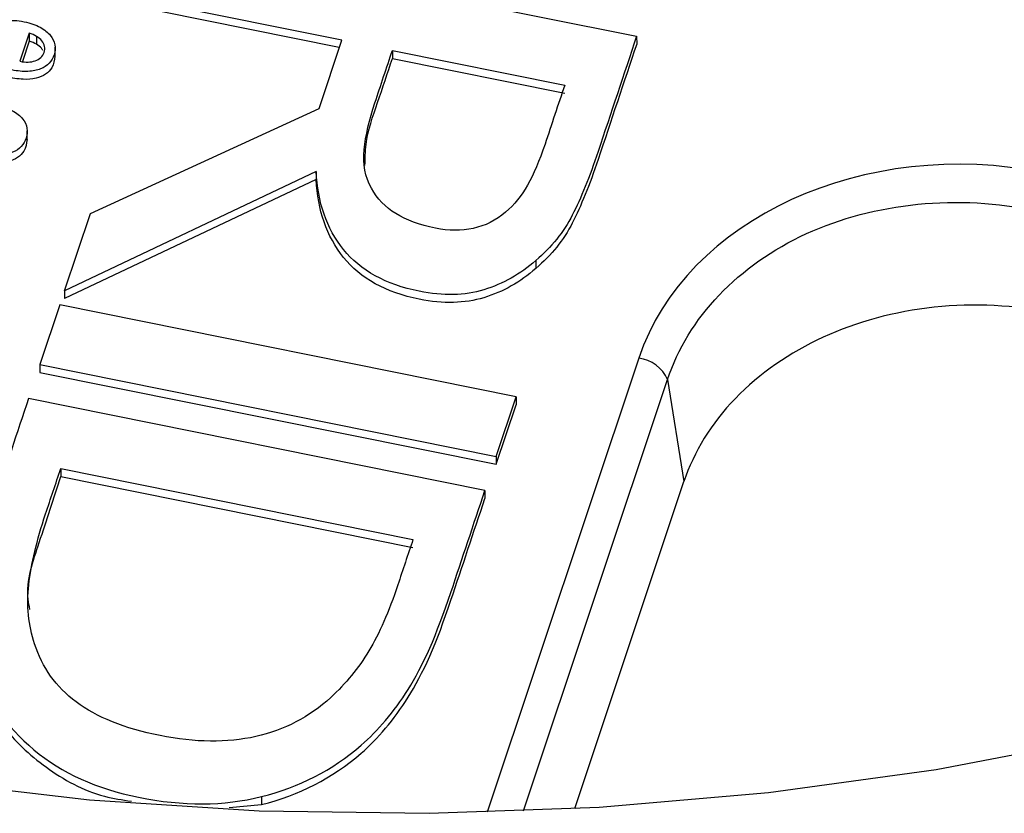
# Paper-space layout 'Sheet1' of a CAD drawing. Units: inches. Extents: x 0 to 34, y 0 to 22.
# Drawn here: x 26.5 to 26.6, y 18.2 to 18.3 of the extents above; entities that cross this region are included whole.
import ezdxf

# ---------------------------------------------------------------- set-up
doc = ezdxf.new("R2010")
doc.units = ezdxf.units.IN
doc.header["$MEASUREMENT"] = 0

psp = doc.layouts.new('Sheet1')

# ---------------------------------------------------------------- linework, layer by layer
at = {"color": 7, "linetype": 'Continuous', "lineweight": 25}
for p, q in [((26.49946283778166, 18.29133296074783), (26.57090925528594, 18.27694801670757)), ((26.52474955025097, 18.27629987057901), (26.4963509509056, 18.28201760198127)), ((26.52436229506602, 18.27514062795435), (26.49635318635149, 18.28077993989713)), ((26.47582494276184, 18.27739019076252), (26.47435978409104, 18.27300427340369)), ((26.47582494276184, 18.27739019076252), (26.47582717820772, 18.27615252867837)), ((26.47696068772902, 18.27690553393797), (26.4769629231749, 18.27566787185382)), ((26.57090925528594, 18.27694801670757), (26.57091149073182, 18.27571035462342)), ((26.47582717820772, 18.27615252867837), (26.47476499355108, 18.27297291291566)), ((26.52118974985089, 18.26564366113496), (26.52474955025097, 18.27629987057901)), ((26.47987196986134, 18.27365007643584), (26.47986917555398, 18.27519715404103)), ((26.53266804629432, 18.27470556425508), (26.55964492187891, 18.26927407261493)), ((26.53266804629432, 18.27470556425508), (26.5326702817402, 18.27346790217092)), ((26.5326702817402, 18.27346790217092), (26.5596471573248, 18.26803641053078)), ((26.48538272295271, 18.24918450681077), (26.52118974985089, 18.26564366113496)), ((26.47551083350529, 18.26059511929743), (26.47550803919794, 18.26214219690262)), ((26.52075345326347, 18.25577077747615), (26.48134553430651, 18.23709924709577)), ((26.52075345326347, 18.25577077747615), (26.52075568870935, 18.254533115392)), ((26.52075568870935, 18.254533115392), (26.48134776975239, 18.23586158501162)), ((26.48134553430651, 18.23709924709577), (26.48538272295271, 18.24918450681077)), ((26.55512414818677, 18.24182727460432), (26.55512638363266, 18.24058961252016)), ((26.48134553430651, 18.23709924709577), (26.48134776975239, 18.23586158501162)), ((26.48060295439401, 18.23487638420911), (26.47749106751797, 18.22556102544253)), ((26.5520493846277, 18.22049144599349), (26.48060295439401, 18.23487638420911)), ((26.47749106751797, 18.22556102544253), (26.47749330296385, 18.22432336335838)), ((26.47749106751797, 18.22556102544253), (26.54893749775167, 18.21117608722697)), ((26.47749330296385, 18.22432336335838), (26.54893973319755, 18.20993842514282)), ((26.57575800103456, 18.22319126718492), (26.57831382711363, 18.20723226231462)), ((26.547155334878, 18.20584122076094), (26.47570890312814, 18.22022615906274)), ((26.54893749775167, 18.21117608722697), (26.5520493846277, 18.22049144599349)), ((26.5520493846277, 18.22049144599349), (26.55205162007358, 18.21925378390934)), ((26.54893973319755, 18.20993842514282), (26.55205162007358, 18.21925378390934)), ((26.54893749775167, 18.21117608722697), (26.54893973319755, 18.20993842514282)), ((26.48074947234839, 18.20926939892884), (26.53589099789283, 18.1981672705863)), ((26.48074947234839, 18.20926939892884), (26.48075170779427, 18.20803173684469)), ((26.48075170779427, 18.20803173684469), (26.53589323333871, 18.19692960850215)), ((26.56121746719964, 18.15605471873927), (26.57831382711363, 18.20723226231462)), ((26.547155334878, 18.20584122076094), (26.54715757032388, 18.20460355867679)), ((26.50712309332603, 18.1562305965162), (26.51217317126599, 18.15668439496628)), ((26.51217093582011, 18.15792205705043), (26.51217317126599, 18.15668439496628))]:
    psp.add_line(p, q, dxfattribs=at)
at = {"color": 8, "linetype": 'Continuous', "lineweight": 25}
for p, q in [((26.57125158131369, 18.22655166973482), (26.54751389105191, 18.15549346296671)), ((26.5532063179356, 18.15568334442818), (26.57575800103456, 18.22319126718492))]:
    psp.add_line(p, q, dxfattribs=at)
at = {"color": 7, "linetype": 'Continuous', "lineweight": 25, "flags": 128}
psp.add_lwpolyline([(26.35768205004724, 18.18569751277367), (26.38214186963996, 18.17749205416911), (26.40723487481859, 18.17053548560416), (26.43285581679897, 18.16485698534497), (26.45889723244652, 18.16048037099504), (26.485249895014, 18.15742399959593), (26.51180327227639, 18.15570069063147), (26.53844599014151, 18.15531767225832), (26.56506629979163, 18.15627655098867), (26.59155254639686, 18.15857330495188), (26.61779363743432, 18.16219830076365), (26.64367950864878, 18.16713633393177)], dxfattribs=at)
at = {"color": 7, "linetype": 'Continuous', "lineweight": 25}
psp.add_arc((26.57054030328967, 18.22089598443187), 0.005700236194531152, 23.74485521557373, 82.83192290923182, dxfattribs=at)
psp.add_ellipse((26.6227420572474, 18.21488559051542), major_axis=(0.05317891520389395, -0.002821181063445977), ratio=0.7880086114275231, start_param=1.386712252857783, end_param=2.927350318659523, dxfattribs=at)
for points, knots in [([(26.46753177960833, 18.27309907909942), (26.46744210875213, 18.27344991681245), (26.46741612361723, 18.27386472830933), (26.46749179785678, 18.27482576672739), (26.46759908586241, 18.27532724510095), (26.46798140070307, 18.27647169541178), (26.46827731465834, 18.2770337998969), (26.46905475730508, 18.27803919988651), (26.46953725670518, 18.27845501302138), (26.47072352502411, 18.27908472095953), (26.47141949945892, 18.27929015572973), (26.47304237567268, 18.27945947780206), (26.47396327591114, 18.27940333524846), (26.47601615927225, 18.27899001018496), (26.47686059612573, 18.27870296951988), (26.47821189215303, 18.27796281014106), (26.47873900853722, 18.27754218247945), (26.47949538058686, 18.27661108314143), (26.47973327239483, 18.27611325954851), (26.47991152115695, 18.27506363230706), (26.47987578462792, 18.2745413285802), (26.47954040065094, 18.27353736468477), (26.47928243360937, 18.2731029275869), (26.47858691780047, 18.27233923141409), (26.47813713037546, 18.27203895721154), (26.47703313094382, 18.27159748081732), (26.47637615268714, 18.27146829909456), (26.47484652991627, 18.2713889920987), (26.4739706743546, 18.27147355325651), (26.47292220602852, 18.27168465060656), (26.47252687106459, 18.27176790383353), (26.47229453327742, 18.27181833940519)], [0, 0, 0, 0, 0.0622431326789256, 0.0622431326789256, 0.124937094324231, 0.124937094324231, 0.199104460715085, 0.199104460715085, 0.273146264925778, 0.273146264925778, 0.346880615456374, 0.346880615456374, 0.420236398453276, 0.420236398453276, 0.492343572377846, 0.492343572377846, 0.564450746302369, 0.564450746302369, 0.63721576417683, 0.63721576417683, 0.7106177228705549, 0.7106177228705549, 0.77964473038385, 0.77964473038385, 0.848185244714456, 0.848185244714456, 0.91635241888124, 0.91635241888124, 0.9843935030917039, 0.9843935030917039, 1, 1, 1, 1]), ([(26.47762547347436, 18.27357550247958), (26.47787203048148, 18.27379281917371), (26.47804747744307, 18.27406467965465), (26.47826496193331, 18.27471571426253), (26.47828199033903, 18.27503409839038), (26.47814143012977, 18.27565482636666), (26.47799688421041, 18.27593991636864), (26.47757429811309, 18.27646941541104), (26.47729719378882, 18.27670247463994), (26.47696068772902, 18.27690553393797)], [0, 0, 0, 0, 0.254459909744324, 0.254459909744324, 0.503618571368793, 0.503618571368793, 0.752777232993501, 0.752777232993501, 1, 1, 1, 1]), ([(26.57090925886404, 18.27694802278953), (26.56889753484565, 18.27092597516465), (26.5668858108272, 18.26490392753976), (26.56353621175357, 18.25487698300808), (26.5621765551572, 18.25155432826709), (26.55949659492693, 18.24629261088998), (26.55757517083219, 18.24393223932712), (26.55512414818677, 18.24182727460432)], [0, 0, 0, 0, 0.429091741194009, 0.429091741194009, 0.7144545104841771, 0.7144545104841771, 1, 1, 1, 1]), ([(26.47793498280152, 18.27468386010241), (26.47786934866885, 18.27481131187228), (26.47766722948685, 18.27520379740416), (26.47724681591113, 18.2754808121), (26.4769629231749, 18.27566787185382)], [0, 0, 0, 0, 0.3247298550323435, 1, 1, 1, 1]), ([(26.57091149430993, 18.27571036070538), (26.56889977029154, 18.2696883130805), (26.56688804627308, 18.2636662654556), (26.56353844719945, 18.25363932092393), (26.56217879060308, 18.25031666618294), (26.55949883037281, 18.24505494880583), (26.55757740627807, 18.24269457724297), (26.55512638363266, 18.24058961252016)], [0, 0, 0, 0, 0.429091741194009, 0.429091741194009, 0.7144545104841771, 0.7144545104841771, 1, 1, 1, 1]), ([(26.47983191401708, 18.27381137606212), (26.47974589276775, 18.2731878737559), (26.47960108903111, 18.27213830211579), (26.47843180603719, 18.27090170689734), (26.4768106626911, 18.27024373494747), (26.47465411537734, 18.27009526218974), (26.47314712028707, 18.27040557642438), (26.4722967687233, 18.27058067732312)], [0, 0, 0, 0, 0.2298930629092734, 0.3869901308768354, 0.5499869168306273, 0.7460712835345, 1, 1, 1, 1]), ([(26.53320590707707, 18.24917764589032), (26.53156443320596, 18.25018599495922), (26.53029532969265, 18.25149731888861), (26.52840410914007, 18.25492708968546), (26.52802135059982, 18.25694357715533), (26.52847581609774, 18.26140877896868), (26.5290434068275, 18.26385529289966), (26.53084492140259, 18.269248083595), (26.53175648384847, 18.27197682392509), (26.53266804629432, 18.27470556425508)], [0, 0, 0, 0, 0.230328283636551, 0.230328283636551, 0.484825573791795, 0.484825573791795, 0.7393228639470011, 0.7393228639470011, 1, 1, 1, 1]), ([(26.47435978409104, 18.27300427340369), (26.47479591167209, 18.27291646400178), (26.47522048779621, 18.27287852085494), (26.47604108769382, 18.27289741812693), (26.47641488372712, 18.27296351218476), (26.47675405755023, 18.27307807140758)], [0, 0, 0, 0, 0.496557072713654, 0.496557072713654, 1, 1, 1, 1]), ([(26.52837977593539, 18.25668736561486), (26.52839262503048, 18.25778632699522), (26.52843179574869, 18.26113653230171), (26.5304476331781, 18.26669347955835), (26.53191525273748, 18.27116664517672), (26.5326702817402, 18.27346790217092)], [0, 0, 0, 0, 0.1916061516424842, 0.5841151085551118, 1, 1, 1, 1]), ([(26.55964492187891, 18.26927407261493), (26.55861744955308, 18.26619835883774), (26.55758997722726, 18.26312264506059), (26.55569612766304, 18.25745345178872), (26.55478534023257, 18.25530198890031), (26.55382393347392, 18.25363145146355)], [0, 0, 0, 0, 0.542531120331962, 0.542531120331962, 1, 1, 1, 1]), ([(26.46317064325224, 18.260044121961), (26.46308097239609, 18.26039495967405), (26.46305498726118, 18.26080977117093), (26.46313066150073, 18.261770809589), (26.46323794950639, 18.2622722879625), (26.46362026434706, 18.26341673827334), (26.46391617830232, 18.26397884275851), (26.46469362094898, 18.26498424274808), (26.46517612034914, 18.26540005588297), (26.46636238866796, 18.26602976382119), (26.46705836310287, 18.26623519859133), (26.46868123931672, 18.26640452066361), (26.46960213955505, 18.26634837811001), (26.47165502291615, 18.26593505304657), (26.47249945976964, 18.26564801238147), (26.47385075579705, 18.2649078530027), (26.47437787218124, 18.26448722534104), (26.47513424423077, 18.26355612600307), (26.47537213603878, 18.26305830241011), (26.47555038480091, 18.26200867516866), (26.47551464827188, 18.26148637144179), (26.47517926429488, 18.26048240754634), (26.47492129725333, 18.26004797044856), (26.47422578144437, 18.25928427427568), (26.47377599401947, 18.25898400007311), (26.47267199458778, 18.25854252367888), (26.47201501633106, 18.25841334195609), (26.47048539356021, 18.25833403496026), (26.46960953799855, 18.25841859611811), (26.46856106967241, 18.25862969346817), (26.46816573470854, 18.25871294669513), (26.46793339692143, 18.25876338226676)], [0, 0, 0, 0, 0.0622431326788019, 0.0622431326788019, 0.124937094323959, 0.124937094323959, 0.199104460714637, 0.199104460714637, 0.27314626492519, 0.27314626492519, 0.346880615455734, 0.346880615455734, 0.420236398452618, 0.420236398452618, 0.492343572377232, 0.492343572377232, 0.564450746301845, 0.564450746301845, 0.637215764176441, 0.637215764176441, 0.710617722870321, 0.710617722870321, 0.77964473038376, 0.77964473038376, 0.848185244714385, 0.848185244714385, 0.91635241888119, 0.91635241888119, 0.9843935030917099, 0.9843935030917099, 1, 1, 1, 1]), ([(26.47547077766103, 18.26075641892371), (26.4753847564117, 18.2601329166175), (26.47523995267504, 18.25908334497739), (26.47407066968115, 18.25784674975892), (26.47244952633506, 18.25718877780901), (26.4702929790213, 18.2570403050513), (26.46878598393106, 18.25735061928595), (26.46793563236731, 18.25752572018468)], [0, 0, 0, 0, 0.2298930629071308, 0.3869901308788639, 0.5499869168348976, 0.7460712835408692, 1, 1, 1, 1]), ([(26.55512414818677, 18.24182727460432), (26.55270322498154, 18.23969742034378), (26.55000330519881, 18.23816979014599), (26.54398749706614, 18.23633773839382), (26.5406243286543, 18.23625461274568), (26.53162603793225, 18.23806631776241), (26.52767100754049, 18.24025599091673), (26.52236944096503, 18.24687562605726), (26.52094812635072, 18.25094892664966), (26.52075345326347, 18.25577077747615)], [0, 0, 0, 0, 0.208408293540164, 0.208408293540164, 0.415848070255454, 0.415848070255454, 0.707061602951911, 0.707061602951911, 1, 1, 1, 1]), ([(26.55512638363266, 18.24058961252016), (26.55270546042743, 18.23845975825964), (26.55000554064469, 18.23693212806184), (26.54398973251203, 18.23510007630967), (26.54062656410019, 18.23501695066153), (26.53162827337814, 18.23682865567826), (26.52767324298637, 18.23901832883258), (26.52237167641091, 18.24563796397311), (26.52095036179661, 18.24971126456551), (26.52075568870935, 18.254533115392)], [0, 0, 0, 0, 0.208408293540164, 0.208408293540164, 0.415848070255454, 0.415848070255454, 0.707061602951911, 0.707061602951911, 1, 1, 1, 1]), ([(26.55382393347392, 18.25363145146355), (26.55287462957402, 18.25193964789913), (26.5517204318814, 18.2505397914632), (26.54886336549952, 18.24809642086401), (26.54717831052338, 18.24724943858443), (26.54345564060124, 18.24645494954312), (26.54148411825826, 18.24647530642353), (26.53691298657144, 18.24739565257204), (26.53484148722555, 18.24815165410381), (26.53320590707707, 18.24917764589032)], [0, 0, 0, 0, 0.212167004417607, 0.212167004417607, 0.457697612796968, 0.457697612796968, 0.70322822117629, 0.70322822117629, 1, 1, 1, 1]), ([(26.57575800103457, 18.22319126718493), (26.57889218876542, 18.23281465158217), (26.58685437979933, 18.24116173112863), (26.6081445027262, 18.25090355992884), (26.62130757384798, 18.25222287300893), (26.63349646937396, 18.24961094901014)], [0, 0, 0, 0, 0.5, 0.5, 1, 1, 1, 1]), ([(26.63605229545303, 18.23365194413983), (26.63013695952835, 18.23484293075067), (26.62373165151995, 18.23517461201795), (26.61129062466225, 18.23384765045073), (26.60528829283551, 18.23219256868048), (26.60009638707065, 18.22981688220456)], [0, 0, 0, 0, 0.5, 0.5, 1, 1, 1, 1]), ([(26.60009638707065, 18.22981688220456), (26.59490448130578, 18.22744119572864), (26.59012817196293, 18.22416424035973), (26.58259123504084, 18.2163497843979), (26.57985083375688, 18.21183325485669), (26.57831382711363, 18.20723226231462)], [0, 0, 0, 0, 0.5, 0.5, 1, 1, 1, 1]), ([(26.47570890654523, 18.22022615859373), (26.47391328569282, 18.21485101061602), (26.47211766484045, 18.20947586263835), (26.46842426527535, 18.19841975957702), (26.46724035696745, 18.19366834778876), (26.46634806176957, 18.18605264941834), (26.466657455178, 18.18214916857471), (26.46774038617519, 18.17814643266263)], [0, 0, 0, 0, 0.321152494729421, 0.321152494729421, 0.660576247364694, 0.660576247364694, 1, 1, 1, 1]), ([(26.48316428555986, 18.1727438223092), (26.47998121569026, 18.17511699820998), (26.4778481837558, 18.17816113915844), (26.47569692085139, 18.18477290067614), (26.47538015578388, 18.18784937420269), (26.476122999151, 18.19432774315834), (26.47699517098196, 18.19803098778507), (26.47916602551351, 18.20452938878659), (26.47995774893096, 18.20689939385765), (26.48074947234839, 18.20926939892884)], [0, 0, 0, 0, 0.326439963940779, 0.326439963940779, 0.588110769316321, 0.588110769316321, 0.84978157469184, 0.84978157469184, 1, 1, 1, 1]), ([(26.47591209741704, 18.18722960292842), (26.47581305990794, 18.18775719812081), (26.47515553362976, 18.19125998919849), (26.47762804888193, 18.19829851815963), (26.47965377804378, 18.20461062376472), (26.48075170779427, 18.20803173684469)], [0, 0, 0, 0, 0.07511804609807081, 0.4987210373401186, 0.9999999999999999, 0.9999999999999999, 0.9999999999999999, 0.9999999999999999]), ([(26.51217093582011, 18.15792205705043), (26.51803509980381, 18.15937748271228), (26.5232409174165, 18.16205373146719), (26.53042533608713, 18.16823694712944), (26.53287352984742, 18.17115293405386), (26.53739828594243, 18.17824360952968), (26.53962905097707, 18.18331147032051), (26.54360338465793, 18.1952085429232), (26.54537935976787, 18.20052488184211), (26.547155334878, 18.20584122076094)], [0, 0, 0, 0, 0.380483140239598, 0.380483140239598, 0.601760399940944, 0.601760399940944, 0.822042215297395, 0.822042215297395, 1, 1, 1, 1]), ([(26.51217317126599, 18.15668439496628), (26.51803733524969, 18.15813982062813), (26.52324315286239, 18.16081606938304), (26.53042757153301, 18.16699928504529), (26.53287576529331, 18.16991527196971), (26.53740052138832, 18.17700594744553), (26.53963128642295, 18.18207380823636), (26.54360562010382, 18.19397088083905), (26.54538159521375, 18.19928721975796), (26.54715757032388, 18.20460355867679)], [0, 0, 0, 0, 0.380483140239598, 0.380483140239598, 0.601760399940944, 0.601760399940944, 0.822042215297395, 0.822042215297395, 1, 1, 1, 1]), ([(26.53589099789283, 18.1981672705863), (26.53509927447542, 18.1957972655152), (26.534307551058, 18.19342726044402), (26.5321131216356, 18.18685828857195), (26.5305983357688, 18.18341623255004), (26.52738059747467, 18.17803869524413), (26.52537691259731, 18.17561946281359), (26.51966958951964, 18.17036483748413), (26.51576210543049, 18.16832716272205), (26.50679705025926, 18.16632864689099), (26.50179936264409, 18.1663745783095), (26.49073146505608, 18.16860297548008), (26.48634146170675, 18.17035300369071), (26.48316428555986, 18.1727438223092)], [0, 0, 0, 0, 0.08226232111376909, 0.08226232111376909, 0.228007475642887, 0.228007475642887, 0.373752630172005, 0.373752630172005, 0.5818217888770779, 0.5818217888770779, 0.789890947582143, 0.789890947582143, 1, 1, 1, 1]), ([(26.46774038617519, 18.17814643266263), (26.4692360760226, 18.17319444215732), (26.47217343457647, 18.16891925626265), (26.48092538286423, 18.16161454838119), (26.48638002323854, 18.15914177491175), (26.49987745932165, 18.15642421738662), (26.50630087811361, 18.15644898867106), (26.51217093582011, 18.15792205705043)], [0, 0, 0, 0, 0.326682783582242, 0.326682783582242, 0.652568316328438, 0.652568316328438, 1, 1, 1, 1]), ([(26.46774262162107, 18.17690877057847), (26.46885992284646, 18.17420871521941), (26.47109174492722, 18.16881532350664), (26.47817740741381, 18.16230222459747), (26.48540620962738, 18.15818052296382), (26.49038576160107, 18.15742617713531), (26.49180500665905, 18.15721117755406)], [0, 0, 0, 0, 0.2946038401192632, 0.5884745675726017, 0.8827092398487677, 1, 1, 1, 1])]:
    psp.add_open_spline(points, degree=3, knots=knots, dxfattribs=at)
for points in [[(26.47696068772902, 18.27690553393797), (26.47662532632427, 18.27711201973397), (26.47624636311689, 18.27727242984281), (26.47582494276184, 18.27739019076252)], [(26.4769629231749, 18.27566787185382), (26.47662756177015, 18.27587435764982), (26.47624859856277, 18.27603476775866), (26.47582717820772, 18.27615252867837)], [(26.47675405755023, 18.27307807140758), (26.47709208671807, 18.27318920413254), (26.47738332179624, 18.27335729882186), (26.47762547347436, 18.27357550247958)]]:
    psp.add_open_spline(points, degree=3, dxfattribs=at)

doc.saveas('drawing.dxf')
